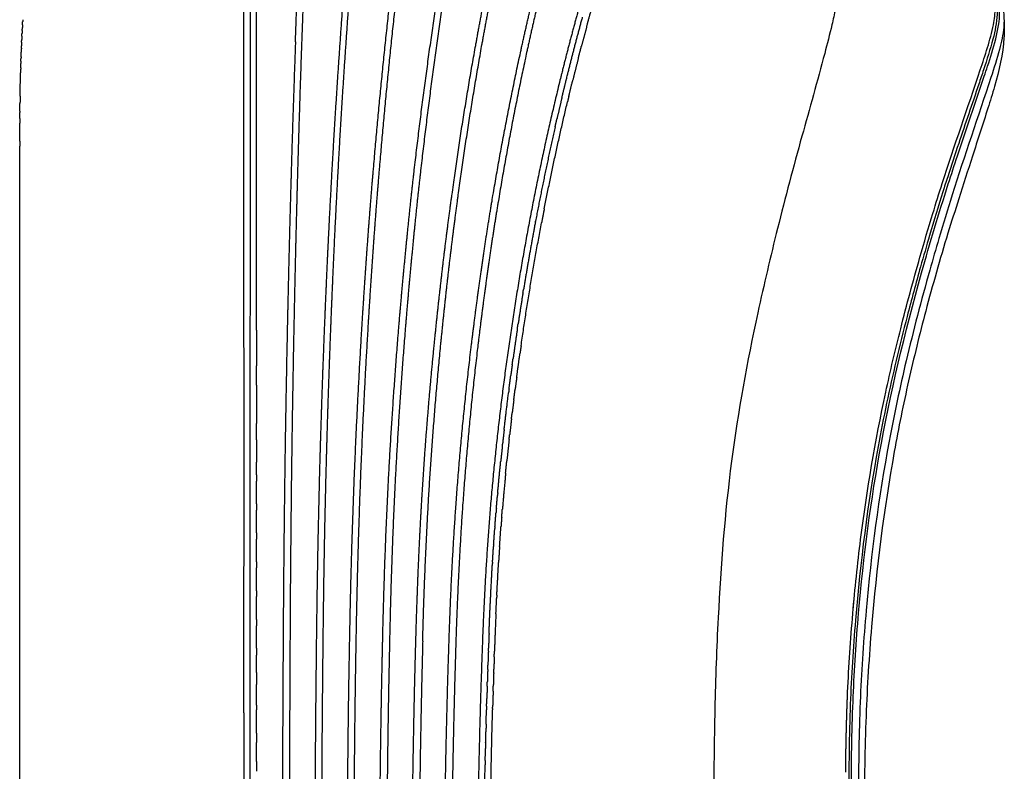
# Model space of a CAD drawing. Units: millimetres. Extents: x 77136 to 95637, y 506 to 12828.
# Drawn here: x 84373 to 84980, y 8233 to 8697 of the extents above; entities that cross this region are included whole.
import ezdxf

# ---------------------------------------------------------------- set-up
doc = ezdxf.new("R2010")
doc.units = ezdxf.units.MM
doc.layers.add('DEFAULT', color=7, linetype='Continuous')
doc.layers.add('DiKom', color=7, linetype='Continuous')

# ---------------------------------------------------------------- blocks, each defined once
blk = doc.blocks.new('KSII-15802')
at = {"layer": 'DiKom'}
for points, weights, knots in [([(84552.53838943703, 8832.994884459531), (84551.87180913142, 8815.840210122016), (84551.19224662003, 8798.68604515481), (84549.10005438553, 8747.777197112151), (84547.181932511, 8696.86149338682), (84545.55405944881, 8651.73687008327), (84544.26823494623, 8606.601205090552), (84543.58810778549, 8582.587356563283), (84543.00964914412, 8558.570843917896), (84542.42770057355, 8534.547331761361), (84541.95003868321, 8510.521519816884), (84540.98048422259, 8462.615561100753), (84540.37176371938, 8414.703658866372), (84539.79195441428, 8367.376109649904), (84539.54549355055, 8320.045650633456), (84539.04099623402, 8228.57764936468), (84539.05067404489, 8137.108257325537)], [1, 0.9999999284095844, 1, 0.9999985387864488, 1, 0.9999928196200402, 1, 0.9999977596811276, 1, 0.999997644670968, 1, 0.9999929093304556, 1, 0.9999937991946592, 1, 0.9999960501137672, 1], [0, 0, 0, 3.433523862137851, 3.433523862137851, 13.62387816305314, 13.62387816305314, 22.65463024484418, 22.65463024484418, 27.45931866393274, 27.45931866393274, 32.26542306134609, 32.26542306134609, 41.84853155539163, 41.84853155539163, 51.31471256359946, 51.31471256359946, 69.60854290126089, 69.60854290126089, 69.60854290126089]), ([(84542.86326104605, 8683.255165877428), (84543.11026464499, 8690.127351661042), (84543.36481157517, 8696.999262172812), (84545.33133800047, 8747.919326141131), (84547.44632501547, 8798.833439809587), (84548.13486523386, 8816.025930400854), (84548.80530736608, 8833.21913626001)], [1, 0.9999998493864976, 1, 0.999998937314988, 1, 0.9999998614904932, 1], [0, 0, 0, 1.375324524983656, 1.375324524983656, 11.56692196874349, 11.56692196874349, 15.00817619178719, 15.00817619178719, 15.00817619178719]), ([(84582.01738625481, 8830.508244438413), (84576.44256603924, 8765.71257518895), (84571.58179514426, 8700.859431238696), (84566.34473473243, 8629.173011984236), (84562.89774955758, 8557.378250333506), (84561.75299498807, 8533.440143154996), (84560.78919531683, 8509.494067724936), (84559.82168231261, 8485.57605359233), (84559.01896153048, 8461.651941888817), (84558.25460023586, 8438.70448943508), (84557.64706717404, 8415.752349537473), (84556.4125855979, 8368.240389007853), (84555.8457299524, 8320.715774198234), (84554.7033370355, 8228.915349491956), (84554.72536119168, 8137.107819556953)], [1, 0.9999848337065932, 1, 0.9999221834461509, 1, 0.9999928596108572, 1, 0.999994067761252, 1, 0.9999941629012152, 1, 0.9999753260450821, 1, 0.9999798909734215, 1], [0, 0, 0, 13.00687794210876, 13.00687794210876, 27.381624506709, 27.381624506709, 32.17469438003435, 32.17469438003435, 36.96219038178761, 36.96219038178761, 41.55420832359582, 41.55420832359582, 51.05965102383274, 51.05965102383274, 69.42091138301444, 69.42091138301444, 69.42091138301444]), ([(84559.05184584095, 8137.107485366312), (84559.01881810249, 8228.889756848028), (84560.07829575877, 8320.665919092131), (84560.6043624248, 8368.161262019112), (84561.79152495317, 8415.644680082882), (84562.37687609704, 8438.583173162344), (84563.1161104495, 8461.517222811057), (84563.89148415872, 8485.42772009852), (84564.8386224059, 8509.332029627749), (84565.77582162182, 8533.264941821031), (84566.88646514418, 8557.190432398867), (84570.24619501541, 8628.939220869073), (84575.41596382634, 8700.58033980356), (84580.20785673097, 8765.378502086856), (84585.76760781168, 8830.115301828857)], [1, 0.9999822884340736, 1, 0.999975776878798, 1, 0.999994373437106, 1, 0.9999935477973496, 1, 0.999993432963636, 1, 0.9999203369786472, 1, 0.9999824310187064, 1], [0, 0, 0, 18.35623873596963, 18.35623873596963, 27.85573657548381, 27.85573657548381, 32.44491145009285, 32.44491145009285, 37.2295040611874, 37.2295040611874, 42.01973414086388, 42.01973414086388, 56.38445264015006, 56.38445264015006, 69.37932113019835, 69.37932113019835, 69.37932113019835]), ([(84579.05018884981, 8137.107590619355), (84578.80019556855, 8228.30732518026), (84580.48472476793, 8319.49184383341), (84581.33795586905, 8366.675692465982), (84583.14646884323, 8413.832588630987), (84585.0177241304, 8461.570155765945), (84587.91065976625, 8509.256713994862), (84589.35636193107, 8533.171635521732), (84591.06219589447, 8557.069410666703), (84592.76981176283, 8580.960978914973), (84594.77835648223, 8604.829132036302), (84598.79508571445, 8652.57027877816), (84603.97728438598, 8700.1990098434), (84609.25475566192, 8747.817227613643), (84615.27546439589, 8795.347191142235), (84617.18258446691, 8810.65194316852), (84619.12311767154, 8825.952494545312)], [1, 0.9999437521089128, 1, 0.9999487373466492, 1, 0.99994268789342, 1, 0.999985200032144, 1, 0.9999801499704772, 1, 0.9999253378155872, 1, 0.9999694926611752, 1, 0.9999994040488605, 1], [0, 0, 0, 18.23933145279723, 18.23933145279723, 27.67732140081322, 27.67732140081322, 37.23180202972919, 37.23180202972919, 42.0234706293636, 42.0234706293636, 46.81391027835886, 46.81391027835886, 56.39539806528766, 56.39539806528766, 65.9771578206433, 65.9771578206433, 69.06178001817767, 69.06178001817767, 69.06178001817767]), ([(84594.72585282043, 8137.107590418509), (84594.71095535655, 8181.495762887342), (84595.2127348091, 8225.881101620234), (84595.48099838334, 8249.659733551507), (84595.89879152579, 8273.436208285242), (84596.29809369762, 8296.173233680613), (84596.83923325605, 8318.907325570031), (84597.90402591266, 8365.934020577555), (84600.31530717864, 8412.910925003027), (84602.82946325172, 8460.46580324748), (84606.7487182615, 8507.925542667243), (84608.73701078739, 8531.725687171605), (84611.07088740812, 8555.494431469935), (84613.36209825461, 8579.260678035807), (84616.08151627875, 8602.981742273809), (84621.52042971022, 8650.430483527405), (84628.45696266585, 8697.683518736038), (84635.57806296393, 8744.907859624025), (84643.50638093003, 8792.003403107487), (84646.00903423621, 8807.170933226134), (84648.53074578322, 8822.33530641955)], [1, 0.9999830632415464, 1, 0.999995056590105, 1, 0.9999951350651788, 1, 0.9998974301824204, 1, 0.9998906719155624, 1, 0.9999736115249797, 1, 0.9999593466581044, 1, 0.9998749812101404, 1, 0.9999633797801991, 1, 0.9999998026049954, 1], [0, 0, 0, 8.877534754330762, 8.877534754330762, 13.63354810406863, 13.63354810406863, 18.1816396231113, 18.1816396231113, 27.58874593087833, 27.58874593087833, 37.11231007394907, 37.11231007394907, 41.88883649508271, 41.88883649508271, 46.66399396647732, 46.66399396647732, 56.2150873269351, 56.2150873269351, 65.76649994498754, 65.76649994498754, 68.84102222512506, 68.84102222512506, 68.84102222512506]), ([(84652.25266510808, 8821.822067562953), (84649.72526580318, 8806.608824237865), (84647.2201964213, 8791.39188804483), (84639.31583520751, 8744.325886423063), (84632.23657803751, 8697.12873022936), (84625.35058907738, 8649.930257474563), (84619.96962026115, 8602.536609704573), (84617.27969004295, 8578.846381549807), (84615.01873703768, 8555.11137099357), (84612.71458037218, 8531.368453277191), (84610.75365855779, 8507.59472691247), (84606.89297937273, 8460.193187111257), (84604.43489871676, 8412.698254131301), (84602.07535292889, 8365.779183992065), (84601.06727628155, 8318.811637957257), (84599.01384699225, 8227.971213499772), (84599.05018226775, 8137.107590596042)], [1, 0.9999997307626876, 1, 0.9999616929674452, 1, 0.9998734499674972, 1, 0.9999590934596372, 1, 0.9999739117921824, 1, 0.9998907892291112, 1, 0.999896412485472, 1, 0.9999338709258055, 1], [0, 0, 0, 3.084350397316768, 3.084350397316768, 12.62913137906859, 12.62913137906859, 22.16795476253059, 22.16795476253059, 26.93631561097034, 26.93631561097034, 31.70712470864955, 31.70712470864955, 41.21813194942301, 41.21813194942301, 50.6131556986147, 50.6131556986147, 68.78508055277985, 68.78508055277985, 68.78508055277985]), ([(84614.7241895774, 8137.107485322365), (84614.71349975733, 8225.355687169471), (84617.18400255534, 8313.569302101849), (84617.81128816026, 8336.339829679408), (84618.76401676152, 8359.099063445083), (84619.72205222202, 8381.977500239711), (84621.13088364316, 8404.832606805514), (84622.17162402296, 8421.564003525546), (84623.44037491859, 8438.27965630707), (84625.67306786984, 8467.705137052213), (84628.60480150436, 8497.069209875885), (84630.92254018835, 8520.175110973618), (84633.6133128513, 8543.240546599522), (84636.33293278851, 8566.307856597177), (84639.53115263507, 8589.313693094588), (84645.85136741867, 8635.333714724835), (84654.09248597514, 8681.048826785434), (84658.20516542153, 8703.909753432828), (84662.82696603141, 8726.673212276419), (84668.39313984559, 8753.974490873585), (84674.12266758543, 8781.24195529267), (84677.87596887298, 8799.215870609918), (84681.66358243303, 8817.182586667823)], [1, 0.9999011617422284, 1, 0.9999744546136684, 1, 0.9999514232239008, 1, 0.9999767646619886, 1, 0.9999293147929744, 1, 0.9999673637213462, 1, 0.9999460508834976, 1, 0.9997808371008324, 1, 0.9999377445047509, 1, 0.999995519377701, 1, 0.9999995442808588, 1], [0, 0, 0, 17.64847749127712, 17.64847749127712, 22.20423314639881, 22.20423314639881, 26.78378221206962, 26.78378221206962, 30.13647707166687, 30.13647707166687, 36.03821159881017, 36.03821159881017, 40.68248167055507, 40.68248167055507, 45.32773006439124, 45.32773006439124, 54.61677084964842, 54.61677084964842, 59.26216131352971, 59.26216131352971, 64.83472792497535, 64.83472792497535, 68.5070497928164, 68.5070497928164, 68.5070497928164]), ([(84621.4083614456, 8313.458410031799), (84622.55660007268, 8359.053290316664), (84625.24938180084, 8404.583066142073), (84628.06375358641, 8450.696741710399), (84632.59110901789, 8496.673853578799), (84634.87173592384, 8519.749706671118), (84637.52719415429, 8542.785435368332), (84640.20897863773, 8565.81600612195), (84643.36944798088, 8588.785781714741), (84649.6154376865, 8634.738122010942), (84657.7884754619, 8680.387124405559), (84661.86679295843, 8703.21265832333), (84666.45816848766, 8725.940547424278), (84671.99539117396, 8753.236164195714), (84677.70327817694, 8780.496603590054), (84681.45826919195, 8798.525540310275), (84685.25338038798, 8816.546074370006)], [1, 0.9998563833812096, 1, 0.9998270456920676, 1, 0.9999669630308906, 1, 0.9999458607899828, 1, 0.9997787887057952, 1, 0.9999365809637067, 1, 0.9999951071000568, 1, 0.9999993807049848, 1], [0, 0, 0, 9.120993859840548, 9.120993859840548, 18.3598240083061, 18.3598240083061, 22.99737754400018, 22.99737754400018, 27.63444709447043, 27.63444709447043, 36.90805619973263, 36.90805619973263, 41.54526316246517, 41.54526316246517, 47.11556466013365, 47.11556466013365, 50.79872763098975, 50.79872763098975, 50.79872763098975]), ([(84634.72536121593, 8137.107590374038), (84634.7255590565, 8224.843880309421), (84637.64366055692, 8312.531628913737), (84638.99149911366, 8355.155829395644), (84641.96737961857, 8397.697376978085), (84645.47270008034, 8446.244417164864), (84651.2931853065, 8494.568576072892), (84654.04675906531, 8517.469140220095), (84657.29877286124, 8540.304253816921), (84660.51744779172, 8563.141360536833), (84664.32688306151, 8585.887382487239), (84671.93077584048, 8631.387872951007), (84681.71330697248, 8676.470196565406), (84686.6092812692, 8699.00841108408), (84692.08269794007, 8721.413396867221), (84697.60447777285, 8743.805470011266), (84703.29175203199, 8766.156083061385), (84708.92505298261, 8788.408097539668), (84714.63122388213, 8810.641537255662)], [1, 0.9998616931832084, 1, 0.999817336301126, 1, 0.9997145313217876, 1, 0.9999406190801556, 1, 0.9999160289272953, 1, 0.9997108918677104, 1, 0.9999174711959165, 1, 0.9999931594947, 1, 0.9999986583785204, 1], [0, 0, 0, 17.54563998305308, 17.54563998305308, 26.07370237898507, 26.07370237898507, 35.8065347553404, 35.8065347553404, 40.41945523806818, 40.41945523806818, 45.03175947900793, 45.03175947900793, 54.25627786367591, 54.25627786367591, 58.86879623934293, 58.86879623934293, 63.48134495332977, 63.48134495332977, 68.07214133492371, 68.07214133492371, 68.07214133492371]), ([(84718.17907519384, 8809.851386453225), (84712.45728412196, 8787.570633463805), (84706.81919896837, 8765.268551887388), (84701.14291491391, 8742.930206167624), (84695.6390868996, 8720.548745818694), (84690.19329657985, 8698.185436108692), (84685.33279701478, 8675.687662943961), (84675.62111519696, 8630.682802062238), (84668.10155149853, 8585.260225863862), (84664.3301567734, 8562.555070690283), (84661.15532385693, 8539.758844564403), (84657.94758448187, 8516.960202202372), (84655.23282863585, 8494.09761734973), (84649.49516173116, 8445.86341910854), (84646.06233666227, 8397.410613064534), (84643.1509583405, 8354.944296911843), (84641.85263970647, 8312.398104367163), (84639.03609858689, 8224.775474725819), (84639.05184571481, 8137.107590747964)], [1, 0.9999982374322138, 1, 0.999992564294917, 1, 0.9999149021890646, 1, 0.9997062985426441, 1, 0.999914063878132, 1, 0.9999417223946411, 1, 0.9997159917167068, 1, 0.999820035034912, 1, 0.9998694902217388, 1], [0, 0, 0, 4.600737346312049, 4.600737346312049, 9.210364765029835, 9.210364765029835, 13.81346868908208, 13.81346868908208, 23.01982339646885, 23.01982339646885, 27.62280847375764, 27.62280847375764, 32.2272693430828, 32.2272693430828, 41.94028171933317, 41.94028171933317, 50.45245975124575, 50.45245975124575, 67.9845112344448, 67.9845112344448, 67.9845112344448]), ([(84746.78084131303, 8802.753659824168), (84738.44817810107, 8775.03283162908), (84730.25347426861, 8747.270907684313), (84723.83562068595, 8725.750590243766), (84717.7730862967, 8704.127487225891), (84711.77459656184, 8682.470928470368), (84706.40252755281, 8660.650541425417), (84695.67165321305, 8617.054202564872), (84687.3329497277, 8572.937783282247), (84679.02588060749, 8528.833784499508), (84672.92434358392, 8484.370975861875), (84666.88433722735, 8440.108387036587), (84663.08711104335, 8395.597270227383), (84659.5241695113, 8351.55522298213), (84658.0639192422, 8307.393427875355), (84654.93788349186, 8222.247934327494), (84654.96744380383, 8137.045080518434)], [1, 0.9999969086052664, 1, 0.9999660877894994, 1, 0.9998962193050438, 1, 0.9996283050434992, 1, 0.999690077678562, 1, 0.9996810174793191, 1, 0.999715972129618, 1, 0.9998284679761716, 1], [0, 0, 0, 5.789211132472074, 5.789211132472074, 10.28049203759453, 10.28049203759453, 14.77457053745812, 14.77457053745812, 23.75186060820063, 23.75186060820063, 32.72590718612266, 32.72590718612266, 41.6585656521856, 41.6585656521856, 50.49407832524368, 50.49407832524368, 67.5327013431604, 67.5327013431604, 67.5327013431604]), ([(84611.50799744077, 8795.815099436873), (84605.46585576775, 8748.25840685172), (84600.14723646037, 8700.615371953692), (84594.9185759414, 8652.944290854572), (84590.84853686324, 8605.160343279098), (84588.81572590735, 8581.269296110779), (84587.07781158773, 8557.354988489733), (84585.3484781772, 8533.436974826265), (84583.87666846173, 8509.501734116926), (84580.92699279217, 8461.77368366453), (84579.00910360088, 8413.993048595436), (84577.14966993393, 8366.795053180456), (84576.25080712965, 8319.568997761697), (84575.33614917005, 8272.731007511651), (84574.96591414588, 8225.885550358678), (84574.61214104868, 8181.497202439121), (84574.72584428576, 8137.107590388561)], [1, 0.9999711208968554, 1, 0.999926344103968, 1, 0.9999809741462056, 1, 0.9999855198851768, 1, 0.9999416520071691, 1, 0.9999482595907712, 1, 0.9999831148041304, 1, 0.9999861365949809, 1], [0, 0, 0, 9.587612830119175, 9.587612830119175, 19.17853562022308, 19.17853562022308, 23.97394955801988, 23.97394955801988, 28.76999321519643, 28.76999321519643, 38.33344340912193, 38.33344340912193, 47.78003929776136, 47.78003929776136, 57.14931786289052, 57.14931786289052, 66.02718734508711, 66.02718734508711, 66.02718734508711]), ([(84511.10235091673, 8269.096191353074), (84511.12850859515, 8340.64550615069), (84511.14185386764, 8412.19482448525), (84511.2182010221, 8459.655487207161), (84511.103397858, 8507.116072487228), (84511.13724280025, 8530.94406933778), (84511.12032841724, 8554.772084221357), (84511.07198854742, 8578.617535270361), (84511.0597409249, 8602.463032171563), (84511.0350477843, 8653.963776354864), (84510.9269828523, 8705.464413080826)], [1, 0.9999999959916981, 1, 0.999997972355296, 1, 0.9999994327612064, 1, 0.9999997136311608, 1, 0.9999996724165416, 1], [0, 0, 0, 14.30986387758621, 14.30986387758621, 23.80199587233717, 23.80199587233717, 28.5675982475708, 28.5675982475708, 33.33669734640392, 33.33669734640392, 43.63684511761618, 43.63684511761618, 43.63684511761618]), ([(84514.87385199023, 8136.933782243661), (84514.88819206756, 8274.50029349104), (84514.97813920396, 8412.066776080199), (84515.01629824551, 8459.55919145807), (84515.03279138899, 8507.05161930207), (84515.05179490935, 8530.88776751066), (84515.06408257205, 8554.723920127431), (84515.0752649337, 8578.563957908449), (84515.08823936929, 8602.403994781514), (84515.1169707757, 8653.905663688824), (84515.12902412198, 8705.407339199879)], [1, 0.9999999622419704, 1, 0.9999999739855439, 1, 0.999999990077052, 1, 0.9999999992936692, 1, 0.9999999868913371, 1], [0, 0, 0, 27.51330170640191, 27.51330170640191, 37.01178768323777, 37.01178768323777, 41.77901880848902, 41.77901880848902, 46.54702688696408, 46.54702688696408, 56.84736218125503, 56.84736218125503, 56.84736218125503]), ([(84707.31751278146, 8648.785693659647), (84708.63232205546, 8654.28673658206), (84709.98636877358, 8659.778253143824), (84714.7785057212, 8679.23544485014), (84720.07836608573, 8698.560515761576)], [1, 0.999993629557142, 1, 0.9999143154962852, 1], [0, 0, 0, 1.13119273229542, 1.13119273229542, 5.138690757855648, 5.138690757855648, 5.138690757855648]), ([(84542.86325897918, 8683.255165951643), (84541.48669287129, 8644.988090973518), (84540.35244396787, 8606.713067249857), (84539.64581019877, 8582.691538586678), (84539.03698663625, 8558.667331950997), (84538.43090817718, 8534.635547937938), (84537.92291446337, 8510.601490512341), (84536.88817892208, 8462.681751682987), (84536.23464665691, 8414.755298207947), (84535.60372357846, 8367.413208834692), (84535.31291435305, 8320.06780863419), (84534.72040461596, 8228.588847976233), (84534.7241895628, 8137.10796857232)], [1, 0.9999949888834015, 1, 0.9999979278207564, 1, 0.9999979179148536, 1, 0.9999920908762135, 1, 0.9999935489673374, 1, 0.9999946889929828, 1], [0, 0, 0, 7.658339675940465, 7.658339675940465, 12.46471700167057, 12.46471700167057, 17.27259540965833, 17.27259540965833, 26.85872668393137, 26.85872668393137, 36.32794462143003, 36.32794462143003, 54.62405573702918, 54.62405573702918, 54.62405573702918])]:
    blk.add_rational_spline(points, weights, degree=2, knots=knots, dxfattribs=at)
for points, knots in [([(84762.9686625306, 8828.443518878015), (84790.69072840452, 8805.524904961432), (84822.15767916203, 8779.639796458006), (84857.70234930342, 8750.23853583552), (84867.86212378014, 8740.737626974118), (84875.65169775767, 8730.228049934227), (84878.38386291721, 8717.577174264352), (84876.56388272003, 8705.31217243752), (84873.42079504025, 8691.13614045578), (84866.5052516737, 8664.88945706136), (84860.19724275904, 8642.046203320057), (84855.41555078198, 8625.017518433302), (84850.1601095872, 8606.132518071649), (84840.56319230296, 8569.91277837264), (84824.86476911478, 8503.300386026993), (84810.12608046997, 8423.382730706271), (84803.9571266873, 8341.42385511487), (84801.34918944143, 8270.380180466422), (84801.05356115264, 8231.555056364825), (84801.06412797164, 8211.541190348416)], [0, 0, 0, 0, 10.78915525017502, 12.22810259052833, 13.83325299847467, 14.96575621687886, 16.09649460142895, 17.63540367742567, 18.65024330859934, 20.46489357966071, 25.76804198936561, 25.76804198936561, 25.76804198936561, 31.65088687579399, 37.0021392285756, 46.30648920325743, 55.9971517588784, 61.63351667477922, 67.63936692690929, 67.63936692690929, 67.63936692690929, 67.63936692690929]), ([(84885.94403011164, 8215.381403248404), (84885.86978971843, 8234.473472719543), (84886.31694662974, 8270.759553976877), (84890.56693390133, 8341.986449378102), (84901.71391382995, 8432.152267788155), (84923.34407335792, 8522.322120900844), (84941.63858049859, 8583.229438074104), (84954.89517683619, 8623.555216806326), (84963.15592963046, 8647.698155347196), (84971.19068843893, 8671.695599860246), (84975.25714997172, 8684.7899756722), (84977.92149603002, 8698.452521025112), (84976.88812940342, 8708.464978197586), (84975.28509182083, 8712.410057517289), (84974.33063897608, 8714.169856766643)], [0, 0, 0, 0, 5.728793820811092, 10.88042532704075, 21.40715827456037, 32.94448378559672, 38.66112972607591, 40.4881435787766, 45.6760917333045, 46.31934028308234, 48.07641847717489, 49.79684163139318, 50.46335598184148, 51.06420247335516, 51.06420247335516, 51.06420247335516, 51.06420247335516]), ([(84974.5601424681, 8711.543436658332), (84975.8422391863, 8707.911115640334), (84976.40606191616, 8698.810224561395), (84973.22654037482, 8683.487756771992), (84968.60306201542, 8669.32851464822), (84961.48133904206, 8647.884202614132), (84953.87554823364, 8625.936548725116), (84946.62564649382, 8603.781566806425), (84940.44492116944, 8584.934928963656), (84934.96662440423, 8566.380485474041), (84927.43817806336, 8540.790020585144), (84920.58563961789, 8515.033656358657), (84911.33172396386, 8478.212522682265), (84898.30358668744, 8416.04443656842), (84889.25347249083, 8345.135703274307), (84884.693254384, 8272.237566905063), (84884.33384785503, 8235.266694332004), (84884.31699909166, 8215.587682428417)], [0, 0, 0, 0, 1.148463222080381, 2.696642638511431, 4.676587601641148, 5.617175283469204, 9.474972730603962, 11.6450953761532, 12.61010035065812, 15.42526277331128, 17.44811827633341, 20.61307689134679, 23.41948191471614, 28.83872034713611, 39.65872882652297, 44.8414700546569, 50.746025053168, 50.746025053168, 50.746025053168, 50.746025053168]), ([(84883.63994203667, 8281.998959578425), (84884.36841669922, 8298.180008644787), (84886.46437414481, 8329.637847862872), (84892.92608880567, 8391.539705165484), (84902.88042996843, 8450.224266690693), (84916.59031029946, 8508.013206569329), (84926.53732990696, 8544.756497000486), (84935.30565079745, 8574.57404296225), (84947.35945105362, 8613.202389549839), (84959.29293399148, 8647.098332960999), (84970.06709746488, 8679.693526827989), (84973.59848634327, 8692.43842711474), (84974.72624581617, 8700.747639611913), (84974.76268848118, 8704.255176012924)], [0, 0, 0, 0, 4.859174325120386, 9.45651240312781, 18.66805440050334, 22.69845700833331, 27.27099301829858, 30.0870150458014, 32.02202405437038, 39.41012478744845, 40.86489773386514, 42.3220247301452, 43.37279307758704, 43.37279307758704, 43.37279307758704, 43.37279307758704]), ([(84979.50388820663, 8702.827157833406), (84980.23643081139, 8699.395927068395), (84980.25735339291, 8691.155846821024), (84977.22066835781, 8677.202214074172), (84966.12860218763, 8642.776077768442), (84952.69636409385, 8604.158006594746), (84940.61583126958, 8564.397486332247), (84930.7715423421, 8530.341196190446), (84919.90690906341, 8488.83623835479), (84905.00948228677, 8419.057451885918), (84895.85901142053, 8349.8295583963), (84890.97730446486, 8277.927010294658), (84890.37094985713, 8241.028352347636), (84890.31493825973, 8221.900344222548)], [0, 0, 0, 0, 1.04880154085545, 2.450888031551258, 4.271287801912324, 11.89975895343758, 14.71451064899386, 16.73655685662633, 22.53476078474565, 27.58353494425997, 38.13283887837675, 43.46068846944723, 49.19969587188375, 49.19969587188375, 49.19969587188375, 49.19969587188375]), ([(84980.11733258692, 8685.952719797522), (84979.45791031748, 8675.658752774787), (84976.05834917219, 8661.017823584898), (84968.5161005445, 8636.875254375012), (84960.95650386748, 8613.83868569991), (84952.75535132697, 8588.11009810588), (84942.65736188008, 8556.327364011024), (84932.03294013224, 8518.920647688527), (84920.92647713561, 8474.025183020709), (84907.8274776734, 8409.384778903852), (84899.12636548288, 8340.241557233643), (84894.43300542088, 8265.590773179163), (84893.95659229941, 8227.159670857243), (84893.95922676062, 8207.178005306541)], [0, 0, 0, 0, 3.08751456710378, 4.489282044880773, 7.592706861063025, 10.35849460313191, 12.59166890310385, 17.59656845837949, 22.02191988876986, 26.4649796218641, 37.37556509488467, 42.90575431786335, 48.90104404754423, 48.90104404754423, 48.90104404754423, 48.90104404754423])]:
    blk.add_open_spline(points, degree=3, knots=knots, dxfattribs=at)
for points, weights in [([(84518.75578800139, 8505.397647138449), (84518.79712555696, 8605.400198818472), (84518.8378843883, 8705.40275073607)], [1, 0.9999999999958136, 1]), ([(84722.59159181926, 8692.605780178328), (84723.8928265383, 8697.373036502988), (84725.22435210519, 8702.131921280463)], [1, 0.9999949445998104, 1]), ([(84374.43301082608, 8693.695755971417), (84374.49753278373, 8694.79207458768), (84374.56625250987, 8695.888138085164)], [1, 0.9999981669542092, 1]), ([(84374.63226546314, 8696.9238536288), (84374.59890572142, 8696.406018314901), (84374.56650227933, 8695.888122281318)], [1, 0.9999995737508344, 1]), ([(84980.18217061281, 8696.811008492394), (84980.46420709392, 8691.379989686957), (84980.11733299358, 8685.952726269632)], [1, 0.9983268513286686, 1]), ([(84374.24382481504, 8690.31797065571), (84374.19726845752, 8689.448159286472), (84374.15291267536, 8688.57823292346)], [1, 0.99999920002887, 1]), ([(84374.24331310399, 8690.317998050126), (84374.26320027058, 8690.689401447224), (84374.28350166896, 8691.06078243229)], [1, 0.9999998444999284, 1]), ([(84374.43345980097, 8693.695729557683), (84374.35598817882, 8692.378397891018), (84374.28400487486, 8691.060754928705)], [1, 0.999997830826754, 1]), ([(84722.59024828185, 8692.60612775062), (84720.95263134589, 8686.586455934721), (84719.36478145637, 8680.553465736823)], [1, 0.9999914752386958, 1]), ([(84373.8952254975, 8683.13124474746), (84373.84548508996, 8681.995119915166), (84373.79882139702, 8680.858864555568)], [1, 0.9999990833959068, 1]), ([(84373.894156835, 8683.131291548427), (84373.93002897776, 8683.947527914159), (84373.96753775394, 8684.763690708754)], [1, 0.9999994974032952, 1]), ([(84374.06419661794, 8686.794996910929), (84374.01492951208, 8685.779388477324), (84373.96837633757, 8684.763652025224)], [1, 0.9999991075172016, 1]), ([(84374.06355209048, 8686.795028191435), (84374.10687187468, 8687.686698656475), (84374.15236139928, 8688.578261063227)], [1, 0.999999259766071, 1]), ([(84373.54433790916, 8674.067992210355), (84373.59035790339, 8675.432654331747), (84373.64015533096, 8676.797183833693)], [1, 0.9999990421556804, 1]), ([(84373.73734697198, 8679.329871210557), (84373.68754664411, 8678.063574036274), (84373.64120996177, 8676.797145389133)], [1, 0.9999990648960788, 1]), ([(84373.73611427566, 8679.329919719075), (84373.76615389332, 8680.094445517057), (84373.79756568694, 8680.858916166468)], [1, 0.9999995973050358, 1]), ([(84717.40957018077, 8673.097218541367), (84718.37101617549, 8676.829571867482), (84719.35442121893, 8680.556199602139)], [1, 0.9999956665357892, 1]), ([(84373.4566185176, 8671.346576642823), (84373.43468901867, 8670.644662390707), (84373.41365174607, 8669.942720831019)], [1, 0.9999997980355292, 1]), ([(84373.4560449068, 8671.346594565777), (84373.47772995498, 8672.042197873252), (84373.50030905644, 8672.737772733872)], [1, 0.9999997934946127, 1]), ([(84373.54513455591, 8674.067965394086), (84373.52263417654, 8673.402872241688), (84373.50098791083, 8672.737750743308)], [1, 0.999999793862024, 1]), ([(84717.42191460998, 8673.09403986076), (84715.59398138036, 8666.00160296862), (84713.83537753085, 8658.891658281002)], [1, 0.9999880855356148, 1]), ([(84373.33433745448, 8667.185842813484), (84373.29347576784, 8665.704127249675), (84373.25617170877, 8664.222317850126)], [1, 0.9999992794346501, 1]), ([(84373.33392139456, 8667.185854292791), (84373.37192836862, 8668.564341244954), (84373.41315967376, 8669.942735523418)], [1, 0.9999993160684056, 1]), ([(84372.96370696164, 8649.663194153425), (84373.07362891336, 8656.94348543818), (84373.255712961, 8664.22232940033)], [1, 0.9999877168679144, 1]), ([(84711.55656743878, 8649.58586899348), (84712.68080435968, 8654.242476012976), (84713.82899413987, 8658.893234856045)], [1, 0.9999966884676436, 1]), ([(84372.96458619864, 8649.663180645377), (84372.93677540617, 8647.851528040144), (84372.91262915924, 8646.039822887189)], [1, 0.999999488568428, 1]), ([(84696.43442596456, 8580.192983514014), (84702.94661403741, 8613.383470927994), (84710.76524905006, 8646.290704096518)], [1, 0.9998047219795244, 1]), ([(84707.3179721883, 8648.785588812429), (84705.78012913135, 8642.355068954177), (84704.29632210157, 8635.911866053935)], [1, 0.9999911910776188, 1]), ([(84711.55676353407, 8649.585821788085), (84711.15893622016, 8647.938768322998), (84710.76473356313, 8646.290843581515)], [1, 0.9999993949402298, 1]), ([(84372.84701147191, 8640.529585985085), (84372.84235197029, 8640.086945139145), (84372.83788030916, 8639.644302355704)], [1, 0.9999999774895728, 1]), ([(84372.84666391586, 8640.529589578011), (84372.87551381817, 8643.284755630204), (84372.91202435545, 8646.039830814694)], [1, 0.9999990335983512, 1]), ([(84372.80333647791, 8635.903689364026), (84372.79151931315, 8634.493848472772), (84372.7814138799, 8633.083994273238)], [1, 0.9999998157376132, 1]), ([(84372.80309237332, 8635.903691411422), (84372.81873498841, 8637.774013260165), (84372.83755925948, 8639.64430579243)], [1, 0.9999996382651234, 1]), ([(84703.10978100939, 8630.71818570897), (84703.69897095862, 8633.315958103518), (84704.29675527856, 8635.911766285335)], [1, 0.9999986308105184, 1]), ([(84372.72532950931, 8621.863476704744), (84372.74140675973, 8627.473795258626), (84372.78119822203, 8633.083995735677)], [1, 0.999997766633218, 1]), ([(84703.10957178038, 8630.718232442796), (84696.56298121385, 8601.808957940772), (84691.06887061564, 8572.681329321113)], [1, 0.999835607454992, 1]), ([(84372.72554314024, 8621.863476077819), (84372.72120987526, 8620.384629480857), (84372.71832045594, 8618.905779357967)], [1, 0.9999998808471964, 1]), ([(84372.71190727166, 8612.429452818407), (84372.71182885533, 8615.667619339827), (84372.71810474044, 8618.905779780554)], [1, 0.9999995186646456, 1]), ([(84696.42157211209, 8580.195492332623), (84695.56998178872, 8575.847098976239), (84694.74038892252, 8571.494455349948)], [1, 0.9999968042643368, 1]), ([(84682.11559723322, 8495.626142719932), (84687.60474067337, 8533.697282712088), (84694.75152805953, 8571.492332997379)], [1, 0.999761383489808, 1]), ([(84690.98774917594, 8572.25156358533), (84687.04656715713, 8551.336092242793), (84683.60574344634, 8530.332507087584)], [1, 0.9999287700184236, 1]), ([(84690.96668703035, 8572.255536343113), (84691.00730600096, 8572.470413480889), (84691.04798067232, 8572.685280081841)], [1, 0.9999999915999952, 1]), ([(84683.25311742853, 8528.172380752509), (84681.70771238203, 8518.670088217154), (84680.26667723428, 8509.151408797912)], [1, 0.999984946228808, 1]), ([(84683.25057598834, 8528.172794050999), (84683.42613616554, 8529.252981363603), (84683.6030103622, 8530.332954291338)], [1, 0.9999998149873124, 1]), ([(84679.79661294866, 8506.039395699128), (84680.02930423943, 8507.59575526063), (84680.2648187685, 8509.151690101131)], [1, 0.9999995885628729, 1]), ([(84518.77579310442, 8505.397637623126), (84518.76831686814, 8494.333235446476), (84518.76345634992, 8483.26883181155)], [1, 0.9999999930138808, 1]), ([(84679.79847332819, 8506.039117532138), (84678.44651004807, 8496.997500260473), (84677.19148984681, 8487.941917899498)], [1, 0.9999856526555682, 1]), ([(84682.10690435478, 8495.62739813016), (84681.78279519222, 8493.382998458674), (84681.46448314145, 8491.137769278106)], [1, 0.9999991663726892, 1]), ([(84679.44124112157, 8476.41206952708), (84680.42346605132, 8483.778961005966), (84681.47111177784, 8491.136833953173)], [1, 0.9999901304233612, 1]), ([(84518.7503892056, 8471.381614510985), (84518.75057519496, 8477.325224061318), (84518.75129485647, 8483.268833570994)], [1, 0.9999999989922363, 1]), ([(84676.63119286626, 8483.861837397733), (84676.18660123082, 8480.59471742401), (84675.75489220068, 8477.325870232798)], [1, 0.9999980575206354, 1]), ([(84676.62940699338, 8483.862080422809), (84676.90699356147, 8485.90247466054), (84677.18960613634, 8487.942178825553)], [1, 0.9999992412925268, 1]), ([(84674.69490530317, 8469.139164430522), (84675.2144253351, 8473.233872566601), (84675.75391411241, 8477.325997643315)], [1, 0.9999970253372362, 1]), ([(84679.44057092846, 8476.41215803855), (84678.94379452165, 8472.679986363128), (84678.46319997638, 8468.945696457868)], [1, 0.9999976514718129, 1]), ([(84518.75900735571, 8471.381614601993), (84518.75532574183, 8459.50695692468), (84518.75477820299, 8447.632298689274)], [1, 0.9999999912926378, 1]), ([(84671.68337065303, 8444.047277066475), (84672.96842173545, 8455.382566156764), (84674.38733166516, 8466.701878399905)], [1, 0.9999825441924548, 1]), ([(84674.69441425912, 8469.139226790892), (84674.53965725389, 8467.92070586747), (84674.38671671289, 8466.701955621389)], [1, 0.9999997222744056, 1]), ([(84677.6183182487, 8462.335667539384), (84678.03376618425, 8465.641575478217), (84678.46111647449, 8468.945965893417)], [1, 0.9999983789641068, 1]), ([(84677.62532680795, 8462.334783322087), (84677.12629035927, 8458.335642755428), (84676.64595594165, 8454.334212823971)], [1, 0.9999972678543702, 1]), ([(84676.190730105, 8450.657056947672), (84676.40918504537, 8452.496740510225), (84676.63168463386, 8454.33593927728)], [1, 0.9999993956350536, 1]), ([(84518.75339816663, 8437.62696324367), (84518.75238815036, 8442.629630726671), (84518.75169585786, 8447.632298263718)], [1, 0.9999999994957962, 1]), ([(84676.20832476272, 8450.654956904062), (84675.61832884324, 8445.648871271707), (84675.05791106333, 8440.639388218868)], [1, 0.9999956392855788, 1]), ([(84671.678377416, 8444.047843097414), (84671.16543264824, 8439.525094058332), (84670.67569433305, 8434.999773341839)], [1, 0.9999967109271136, 1]), ([(84674.72325870862, 8437.871840094358), (84674.87673870276, 8439.25717267775), (84675.0325861064, 8440.64224092953)], [1, 0.9999996348836808, 1]), ([(84518.75488977773, 8437.626963709565), (84518.7553540761, 8430.77778816735), (84518.75689882405, 8423.928612783606)], [1, 0.9999999968894109, 1]), ([(84670.53462879341, 8433.691436153076), (84670.03838366912, 8429.073254042622), (84669.56746407786, 8424.45242078794)], [1, 0.9999962430677068, 1]), ([(84670.53958704569, 8433.690903564242), (84670.60990703192, 8434.345093129592), (84670.68071716781, 8434.999229822188)], [1, 0.999999929823002, 1]), ([(84674.75028295601, 8437.86885287947), (84674.01867931307, 8431.23070518483), (84673.33973364597, 8424.586965162216)], [1, 0.9999921408858148, 1]), ([(84518.75906165848, 8416.020671938397), (84518.75780286915, 8419.974642309611), (84518.75669966008, 8423.92861272726)], [1, 0.9999999998064683, 1]), ([(84667.69517279037, 8404.861321303466), (84668.57232840429, 8414.66250855906), (84669.57172563772, 8424.451986520751)], [1, 0.9999805330844144, 1]), ([(84672.55551740121, 8417.113514216642), (84672.92135217898, 8420.85291681605), (84673.30552471073, 8424.590479972769)], [1, 0.9999969924729468, 1]), ([(84518.75904877392, 8416.020671933478), (84518.75967263381, 8414.059552492803), (84518.76038704709, 8412.09843308289)], [1, 0.9999999997334926, 1]), ([(84672.59267717677, 8417.109881693552), (84671.50900953323, 8406.013535134309), (84670.57579973996, 8394.903523342942)], [1, 0.999977047496188, 1]), ([(84518.76432595203, 8398.078992261228), (84518.76243929061, 8405.08871316032), (84518.76028761432, 8412.098433982985)], [1, 0.9999999998213313, 1]), ([(84666.86892693276, 8395.264884128319), (84667.2046523182, 8399.32054159517), (84667.56299670036, 8403.374263135654)], [1, 0.9999961100955644, 1]), ([(84667.69163366909, 8404.861638193335), (84667.62512561266, 8404.11814462749), (84667.55934190213, 8403.374586622082)], [1, 0.9999998813658162, 1]), ([(84518.76106806735, 8398.07899211239), (84518.76114379866, 8396.158246250223), (84518.76121230006, 8394.237500387793)], [1, 0.9999999999982288, 1]), ([(84518.76873459546, 8380.180431959856), (84518.7671624733, 8387.208967055118), (84518.76534120385, 8394.237502090135)], [1, 0.9999999998429296, 1]), ([(84665.98617889402, 8384.197748259172), (84666.3123196969, 8388.51974490657), (84666.6672086845, 8392.839475991928)], [1, 0.9999944666760804, 1]), ([(84666.86388309438, 8395.265302652693), (84666.76319552328, 8394.052580218315), (84666.66450631768, 8392.83969352493)], [1, 0.9999996606263613, 1]), ([(84670.14926370625, 8389.72507518969), (84670.35135517726, 8392.315203035902), (84670.56259442504, 8394.904600881444)], [1, 0.9999984403752208, 1]), ([(84670.14902269484, 8389.725110220283), (84669.91453462877, 8386.804530078854), (84669.69336951182, 8383.882910834825)], [1, 0.9999973997428327, 1]), ([(84665.19611001604, 8373.145139969183), (84665.5285192697, 8378.066594742519), (84665.89521427646, 8382.985613726978)], [1, 0.9999939303810124, 1]), ([(84665.9872295806, 8384.197669008423), (84665.94156583864, 8383.591615698682), (84665.89641921471, 8382.985523647945)], [1, 0.9999999090003802, 1]), ([(84668.85865939777, 8371.786268392225), (84669.25697740086, 8377.83589414314), (84669.70476280183, 8383.882059637977)], [1, 0.9999916375386027, 1]), ([(84518.77234862618, 8362.330184017741), (84518.7710699281, 8369.37739502521), (84518.76955807694, 8376.424605986449)], [1, 0.9999999998631776, 1]), ([(84665.19804437082, 8373.145009337426), (84665.15185338455, 8372.460988908275), (84665.10629193865, 8371.77692625811)], [1, 0.9999998941253644, 1]), ([(84664.4903022115, 8362.108284126294), (84664.78228817922, 8366.943624887517), (84665.10427616294, 8371.77706050008)], [1, 0.9999951857935184, 1]), ([(84668.83185089288, 8371.788050812345), (84668.50215059507, 8366.855799208377), (84668.2044777648, 8361.921511108052)], [1, 0.9999947315599838, 1]), ([(84662.34131998236, 8318.14288258363), (84663.16890103523, 8339.718771146447), (84664.44004251565, 8361.273075983478)], [1, 0.9999471215967513, 1]), ([(84664.49279384474, 8362.10813365009), (84664.46757467571, 8361.690535597434), (84664.44256783075, 8361.27292477639)], [1, 0.9999999676868596, 1]), ([(84667.69636942168, 8352.43890823729), (84667.95601466342, 8357.179845107948), (84668.23917240977, 8361.919435781656)], [1, 0.9999969246059126, 1]), ([(84518.77522908141, 8344.533441416363), (84518.77422262637, 8351.598700294326), (84518.77299921519, 8358.663959138004)], [1, 0.9999999998821314, 1]), ([(84667.13870407526, 8341.781072300564), (84667.36719774597, 8346.368557349426), (84667.6155067743, 8350.95501252275)], [1, 0.9999976672913136, 1]), ([(84667.65947846255, 8352.44092829365), (84667.61890343163, 8351.69897691689), (84667.57894948187, 8350.956991835697)], [1, 0.9999999124136876, 1]), ([(84518.76289162641, 8344.533440795869), (84518.76298483035, 8342.746607210265), (84518.76308865474, 8340.95977362533)], [1, 0.9999999999955844, 1]), ([(84518.77743699822, 8326.795397137172), (84518.77668143473, 8333.877586246726), (84518.77572537986, 8340.959775332038)], [1, 0.9999999998998232, 1]), ([(84666.59369966162, 8330.230231873717), (84666.81174926764, 8335.12025002811), (84667.0511689248, 8340.009268478632)], [1, 0.9999976122578962, 1]), ([(84667.10772722938, 8341.782600475064), (84667.06434908189, 8340.89667405809), (84667.02175059136, 8340.010709810096)], [1, 0.9999999031937482, 1]), ([(84887.031865149, 8332.79888730196), (84887.37379411096, 8336.699243254418), (84887.74155103853, 8340.597248746079)], [1, 0.9999945154612516, 1]), ([(84666.57407106373, 8330.231096068248), (84666.0778346859, 8318.768513865045), (84665.67536950209, 8307.302256276536)], [1, 0.9999916374392052, 1]), ([(84518.76406908322, 8326.795396102152), (84518.76422722459, 8324.792611230685), (84518.7643941152, 8322.789826359916)], [1, 0.9999999999976144, 1]), ([(84518.77903341422, 8309.121244161648), (84518.77852656282, 8315.955535934565), (84518.77784962916, 8322.789827692552)], [1, 0.999999999922582, 1]), ([(84662.34304221442, 8318.142814540155), (84662.1640509575, 8313.59780700169), (84661.99775668584, 8309.052317191901)], [1, 0.9999990245717728, 1]), ([(84621.4083614456, 8313.458410031799), (84619.03444171534, 8225.299299433169), (84619.05067409, 8137.10823405263)], [1, 0.9999081647399772, 1]), ([(84661.93049222002, 8307.203163741648), (84661.77629972686, 8302.930267413754), (84661.63078618575, 8298.657066720854)], [1, 0.9999994843339156, 1]), ([(84661.930546236, 8307.203161994748), (84661.96375145671, 8308.12775399633), (84661.99743735073, 8309.052328610265)], [1, 0.9999999662154648, 1]), ([(84665.55177888843, 8303.765903396325), (84665.61293637265, 8305.534102033645), (84665.67617478136, 8307.302227471107)], [1, 0.9999998268675732, 1]), ([(84518.77995841498, 8294.08623884519), (84518.77969856797, 8299.38782859097), (84518.77934571596, 8304.689418331309)], [1, 0.9999999999615308, 1]), ([(84665.5518078787, 8303.765902381067), (84665.41947112384, 8299.939388324205), (84665.29307176867, 8296.112673538937)], [1, 0.9999996990647788, 1]), ([(84661.53726379665, 8295.889465575714), (84661.40978127508, 8292.083006155426), (84661.28858960881, 8288.276341251385)], [1, 0.9999996586001454, 1]), ([(84661.53774341453, 8295.889449516133), (84661.58408788453, 8297.273264020874), (84661.63126280917, 8298.657050463804)], [1, 0.9999999549810609, 1]), ([(84665.22195312132, 8293.945008072911), (84665.08739391455, 8289.816023442389), (84664.9598168274, 8285.686817181555)], [1, 0.9999996425836124, 1]), ([(84665.22258325953, 8293.944987348452), (84665.25775516518, 8295.028832762164), (84665.2934369596, 8296.112661509393)], [1, 0.999999972334846, 1]), ([(84661.2071015325, 8285.679219477544), (84661.24771700228, 8286.977784596533), (84661.28906216063, 8288.276326687537)], [1, 0.9999999605301292, 1]), ([(84518.78063589199, 8273.985384047493), (84518.78051638867, 8280.32455540769), (84518.78027950977, 8286.663726764495)], [1, 0.9999999999571451, 1]), ([(84661.20663890925, 8285.679233941566), (84661.08561464262, 8281.809234180659), (84660.9710893373, 8277.93903664339)], [1, 0.999999647504487, 1]), ([(84664.8622887429, 8282.496122644658), (84664.7311792402, 8278.160308685317), (84664.60786091736, 8273.82426613665)], [1, 0.9999995963991692, 1]), ([(84664.86523498608, 8282.496033798114), (84664.91305982556, 8284.091408837205), (84664.96197987419, 8285.686750668738)], [1, 0.9999999410902042, 1]), ([(84883.30785986803, 8273.70894651394), (84883.4582671298, 8277.854579307354), (84883.63994203667, 8281.998959578395)], [1, 0.999992887123198, 1]), ([(84660.8379829628, 8273.35215059912), (84660.90360194964, 8275.645620501313), (84660.97149245239, 8277.939024286807)], [1, 0.9999998773781216, 1]), ([(84882.46577902832, 8232.591888368417), (84882.59070367937, 8255.194320932915), (84883.46312340653, 8277.78025566725)], [1, 0.9998632131777035, 1]), ([(84518.76884112436, 8273.985383011513), (84518.768962951, 8272.499179174902), (84518.76907968575, 8271.012975337911)], [1, 0.9999999999985328, 1]), ([(84518.78076402844, 8256.534062871793), (84518.780792677, 8263.773519211387), (84518.78068621772, 8271.01297555034)], [1, 0.9999999999564628, 1]), ([(84660.53053211469, 8262.131305494808), (84660.64624282667, 8266.549574422515), (84660.77037242525, 8270.967614839752)], [1, 0.9999995461240412, 1]), ([(84660.83763893445, 8273.352160427512), (84660.80354467983, 8272.15990062911), (84660.77006653814, 8270.967623371336)], [1, 0.9999999666202718, 1]), ([(84662.72456500995, 8152.340253061757), (84662.9135884665, 8211.663831787399), (84664.53383633321, 8270.965581504799)], [1, 0.9999272248335807, 1]), ([(84664.55368293497, 8271.905711442578), (84664.54050537104, 8271.435736551455), (84664.52741999256, 8270.965759084585)], [1, 0.9999999951906792, 1]), ([(84664.55978765311, 8271.90554063275), (84664.58636878619, 8272.864831792813), (84664.61334241192, 8273.824111996884)], [1, 0.9999999790744032, 1]), ([(84511.10235091679, 8269.096191353015), (84511.0790214933, 8203.2024521479), (84511.07196664713, 8137.308709190544)], [1, 0.999999992374978, 1]), ([(84660.2510387065, 8250.944157515998), (84660.32765873802, 8254.166468658786), (84660.40875082779, 8257.38867035988)], [1, 0.9999997592287629, 1]), ([(84660.53041121284, 8262.131308645618), (84660.4683674863, 8259.760020484307), (84660.40875527218, 8257.388669950913)], [1, 0.9999998685735576, 1]), ([(84518.7700886551, 8256.53406213305), (84518.77026363881, 8253.696119893855), (84518.77042469957, 8250.858177653743)], [1, 0.9999999999969912, 1]), ([(84518.78052481271, 8239.167404925622), (84518.78066136259, 8245.01279122807), (84518.78072338786, 8250.858177531769)], [1, 0.9999999999796818, 1]), ([(84659.99925612927, 8239.792077329705), (84660.07814284568, 8243.482408859443), (84660.16289070238, 8247.17261044119)], [1, 0.9999996846748558, 1]), ([(84660.2512365755, 8250.944152802924), (84660.20645681665, 8249.05839558625), (84660.16321040726, 8247.172602581875)], [1, 0.999999917355751, 1]), ([(84659.99982054187, 8239.79206526864), (84659.96995959412, 8238.393012241268), (84659.94093958028, 8236.993941518067)], [1, 0.9999999548394016, 1]), ([(84658.94118031587, 8151.806712198766), (84659.0597413809, 8194.404802325353), (84659.94028435521, 8236.9939556774)], [1, 0.9999599977762604, 1])]:
    blk.add_rational_spline(points, weights, degree=2, dxfattribs=at)
for points in [[(84372.71190727166, 8211.541839598412), (84372.71190727166, 8411.985646208424), (84372.71190727166, 8612.429452818407)], [(84518.76164922763, 8380.180431740995), (84518.76170177913, 8378.302517868196), (84518.76175353937, 8376.424603995369)], [(84518.76216380212, 8362.33018368552), (84518.76222278703, 8360.49707048383), (84518.76228693342, 8358.663957282315)], [(84518.76560873275, 8309.121242897028), (84518.76581528985, 8306.90533017195), (84518.76602520149, 8304.689417447193)], [(84518.76703393976, 8294.090450634565), (84518.76738702362, 8290.377088467601), (84518.76772999334, 8286.66372629959)], [(84518.77104434515, 8239.167404375472), (84518.77119565946, 8236.128022147252), (84518.77134114753, 8233.088639918828)]]:
    blk.add_open_spline(points, degree=2, dxfattribs=at)

msp = doc.modelspace()

# ---------------------------------------------------------------- block references
at = {"layer": 'DEFAULT'}
msp.add_blockref('KSII-15802', (0, 0), dxfattribs=at)

doc.saveas('drawing.dxf')
